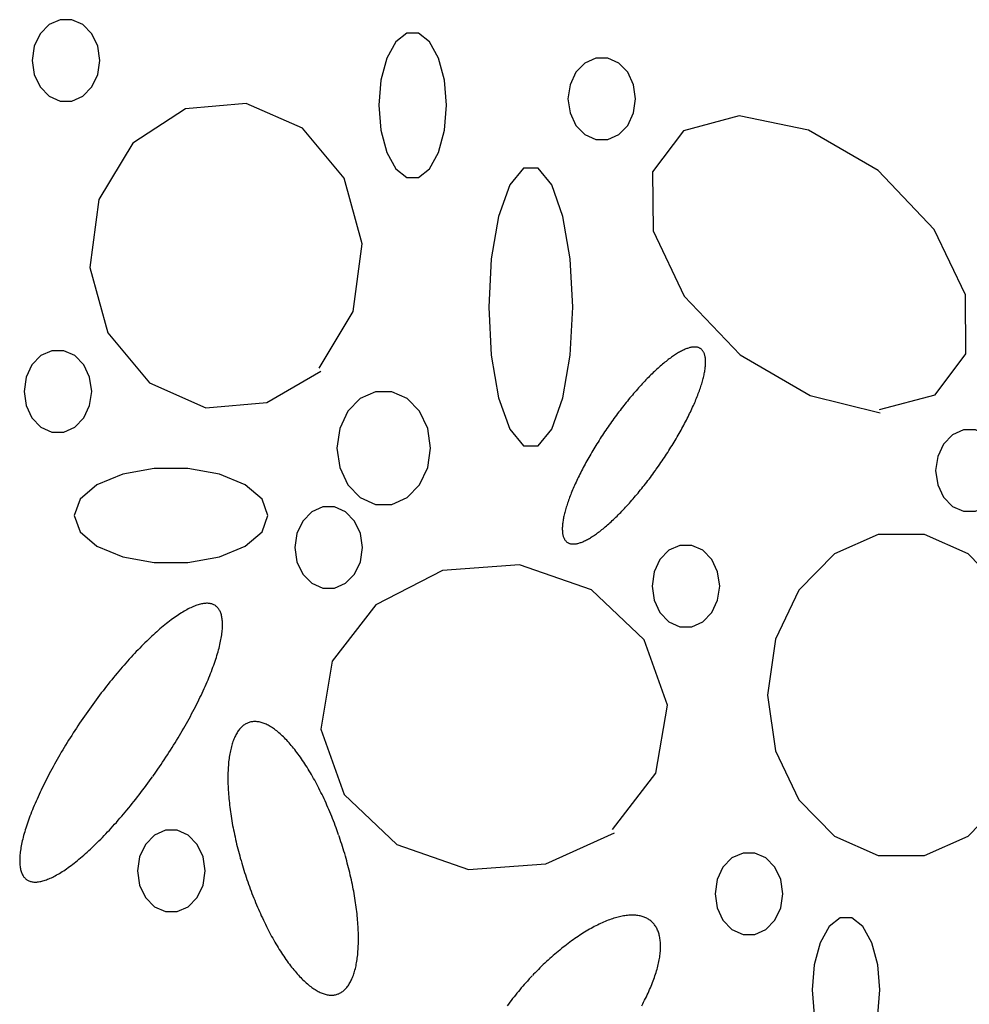
# Model space of a CAD drawing. Extents: x 58 to 266, y 17 to 196.
# Drawn here: x 98 to 103, y 97 to 102 of the extents above; entities that cross this region are included whole.
import ezdxf

# ---------------------------------------------------------------- set-up
doc = ezdxf.new("R2010")
doc.units = 0
doc.header["$MEASUREMENT"] = 0
doc.layers.add('PT1-ÕGelände1', color=7, linetype='Continuous')

msp = doc.modelspace()

# ---------------------------------------------------------------- linework, layer by layer
at = {"layer": 'PT1-ÕGelände1', "color": 9, "linetype": 'Continuous'}
for p, q in [((99.4965, 101.4769), (99.1939, 101.4501)), ((99.7781, 101.3531), (99.4965, 101.4769)), ((99.1939, 101.4501), (98.9321, 101.279)), ((101.9537, 101.4144), (101.6763, 101.3403)), ((102.2992, 101.3441), (101.9537, 101.4144)), ((99.9854, 101.1041), (99.7781, 101.3531)), ((101.6763, 101.3403), (101.5224, 101.136)), ((102.6468, 101.1424), (102.2992, 101.3441)), ((98.9321, 101.279), (98.7625, 100.9981)), ((101.5224, 101.136), (101.5245, 100.8423)), ((102.9253, 100.8499), (102.6468, 101.1424)), ((100.0754, 100.7784), (99.9854, 101.1041)), ((98.7625, 100.9981), (98.7175, 100.6596)), ((101.5245, 100.8423), (101.6794, 100.5166)), ((103.0813, 100.5243), (102.9253, 100.8499)), ((100.0304, 100.44), (100.0754, 100.7784)), ((98.7175, 100.6596), (98.8076, 100.334)), ((103.0824, 100.2306), (103.0813, 100.5243)), ((101.6794, 100.5166), (101.959, 100.2242)), ((99.8608, 100.159), (100.0304, 100.44)), ((98.8076, 100.334), (99.0149, 100.085)), ((102.9295, 100.0262), (103.0824, 100.2306)), ((101.959, 100.2242), (102.3065, 100.0224)), ((99.5991, 99.9879), (99.8681, 100.1437)), ((99.0149, 100.085), (99.2965, 99.9611)), ((99.2965, 99.9611), (99.5991, 99.9879)), ((102.3065, 100.0224), (102.6562, 99.9368)), ((102.6521, 99.9522), (102.9295, 100.0262)), ((100.4743, 99.1515), (100.1425, 98.9803)), ((100.8596, 99.1783), (100.4743, 99.1515)), ((101.2177, 99.0544), (100.8596, 99.1783)), ((101.4805, 98.8054), (101.2177, 99.0544)), ((100.1425, 98.9803), (99.9257, 98.6994)), ((101.5957, 98.4798), (101.4805, 98.8054)), ((99.9257, 98.6994), (99.8692, 98.361)), ((101.5381, 98.1413), (101.5957, 98.4798)), ((99.8692, 98.361), (99.9844, 98.0353)), ((101.3224, 97.8604), (101.5381, 98.1413)), ((99.9844, 98.0353), (100.2471, 97.7863)), ((100.9895, 97.6893), (101.3318, 97.8451)), ((100.2471, 97.7863), (100.6052, 97.6625)), ((100.6052, 97.6625), (100.9895, 97.6893))]:
    msp.add_line(p, q, dxfattribs=at)
for points in [[(98.7678, 101.6915), (98.7576, 101.7618), (98.7283, 101.8236), (98.6835, 101.8695), (98.6285, 101.894), (98.5699, 101.894), (98.5149, 101.8695), (98.4701, 101.8236), (98.4408, 101.7618), (98.4306, 101.6915), (98.4408, 101.6212), (98.4701, 101.5593), (98.5149, 101.5134), (98.5699, 101.489), (98.6285, 101.489), (98.6835, 101.5134), (98.7283, 101.5593), (98.7576, 101.6212), (98.7678, 101.6915)], [(100.4953, 101.468), (100.4851, 101.5929), (100.4558, 101.7028), (100.411, 101.7843), (100.356, 101.8277), (100.2974, 101.8277), (100.2424, 101.7843), (100.1976, 101.7028), (100.1683, 101.5929), (100.1582, 101.468), (100.1683, 101.3431), (100.1976, 101.2332), (100.2424, 101.1517), (100.2974, 101.1083), (100.356, 101.1083), (100.411, 101.1517), (100.4558, 101.2332), (100.4851, 101.3431), (100.4953, 101.468)], [(101.4376, 101.4999), (101.4274, 101.5703), (101.3981, 101.6321), (101.3533, 101.678), (101.2983, 101.7024), (101.2397, 101.7024), (101.1847, 101.678), (101.1399, 101.6321), (101.1106, 101.5703), (101.1004, 101.4999), (101.1106, 101.4296), (101.1399, 101.3678), (101.1847, 101.3219), (101.2397, 101.2975), (101.2983, 101.2975), (101.3533, 101.3219), (101.3981, 101.3678), (101.4274, 101.4296), (101.4376, 101.4999)], [(101.1245, 100.463), (101.1119, 100.7032), (101.0755, 100.9145), (101.0198, 101.0713), (100.9515, 101.1547), (100.8788, 101.1547), (100.8104, 101.0713), (100.7547, 100.9145), (100.7184, 100.7032), (100.7057, 100.463), (100.7184, 100.2228), (100.7547, 100.0115), (100.8104, 99.8547), (100.8788, 99.7713), (100.9515, 99.7713), (101.0198, 99.8547), (101.0755, 100.0115), (101.1119, 100.2228), (101.1245, 100.463)], [(98.7269, 100.0428), (98.7168, 100.1132), (98.6875, 100.175), (98.6427, 100.2209), (98.5876, 100.2453), (98.5291, 100.2453), (98.4741, 100.2209), (98.4292, 100.175), (98.4, 100.1132), (98.3898, 100.0428), (98.4, 99.9725), (98.4292, 99.9107), (98.4741, 99.8648), (98.5291, 99.8404), (98.5876, 99.8404), (98.6427, 99.8648), (98.6875, 99.9107), (98.7168, 99.9725), (98.7269, 100.0428)], [(101.5406, 99.6553), (101.5406, 99.6553), (101.5508, 99.6698), (101.5581, 99.6803), (101.5639, 99.6886), (101.5696, 99.697), (101.5753, 99.7054), (101.5809, 99.7139), (101.5865, 99.7223), (101.592, 99.7308), (101.5975, 99.7393), (101.603, 99.7478), (101.6084, 99.7563), (101.6137, 99.7648), (101.619, 99.7733), (101.6242, 99.7818), (101.6294, 99.7904), (101.6345, 99.7989), (101.6395, 99.8074), (101.6445, 99.8158), (101.6494, 99.8243), (101.6542, 99.8328), (101.659, 99.8412), (101.6637, 99.8496), (101.6684, 99.858), (101.6729, 99.8664), (101.6774, 99.8748), (101.6818, 99.8831), (101.6862, 99.8913), (101.6904, 99.8996), (101.6946, 99.9078), (101.6987, 99.916), (101.7028, 99.9241), (101.7067, 99.9322), (101.7106, 99.9402), (101.7143, 99.9482), (101.718, 99.9561), (101.7216, 99.964), (101.7251, 99.9718), (101.7285, 99.9795), (101.7319, 99.9872), (101.7351, 99.9949), (101.7383, 100.0024), (101.7413, 100.0099), (101.7443, 100.0173), (101.7472, 100.0247), (101.7499, 100.032), (101.7526, 100.0392), (101.7552, 100.0463), (101.7577, 100.0533), (101.76, 100.0603), (101.7623, 100.0671), (101.7645, 100.0739), (101.7666, 100.0806), (101.7686, 100.0872), (101.7704, 100.0937), (101.7722, 100.1001), (101.7739, 100.1064), (101.7755, 100.1126), (101.7769, 100.1187), (101.7783, 100.1246), (101.7795, 100.1305), (101.7807, 100.1363), (101.7817, 100.142), (101.7826, 100.1476), (101.7835, 100.153), (101.7842, 100.1583), (101.7848, 100.1635), (101.7853, 100.1686), (101.7857, 100.1736), (101.786, 100.1785), (101.7862, 100.1832), (101.7863, 100.1878), (101.7862, 100.1923), (101.7861, 100.1967), (101.7859, 100.2009), (101.7855, 100.205), (101.785, 100.209), (101.7845, 100.2129), (101.7838, 100.2166), (101.783, 100.2202), (101.7821, 100.2236), (101.7811, 100.2269), (101.78, 100.2301), (101.7788, 100.2331), (101.7775, 100.236), (101.7761, 100.2388), (101.7746, 100.2414), (101.773, 100.2439), (101.7712, 100.2462), (101.7694, 100.2484), (101.7675, 100.2504), (101.7654, 100.2523), (101.7633, 100.2541), (101.761, 100.2557), (101.7587, 100.2572), (101.7563, 100.2585), (101.7537, 100.2597), (101.7511, 100.2607), (101.7484, 100.2616), (101.7455, 100.2624), (101.7426, 100.263), (101.7396, 100.2634), (101.7365, 100.2637), (101.7333, 100.2638), (101.73, 100.2638), (101.7266, 100.2637), (101.7231, 100.2634), (101.7196, 100.263), (101.7159, 100.2624), (101.7122, 100.2616), (101.7084, 100.2607), (101.7045, 100.2597), (101.7005, 100.2585), (101.6964, 100.2572), (101.6923, 100.2557), (101.688, 100.2541), (101.6837, 100.2524), (101.6793, 100.2505), (101.6749, 100.2484), (101.6703, 100.2462), (101.6657, 100.2439), (101.661, 100.2414), (101.6563, 100.2388), (101.6515, 100.2361), (101.6466, 100.2332), (101.6417, 100.2301), (101.6366, 100.227), (101.6316, 100.2236), (101.6264, 100.2202), (101.6212, 100.2166), (101.616, 100.2129), (101.6107, 100.2091), (101.6053, 100.2051), (101.5999, 100.201), (101.5944, 100.1968), (101.5889, 100.1924), (101.5833, 100.1879), (101.5777, 100.1833), (101.5721, 100.1786), (101.5664, 100.1737), (101.5606, 100.1687), (101.5548, 100.1636), (101.549, 100.1584), (101.5432, 100.1531), (101.5373, 100.1476), (101.5313, 100.1421), (101.5254, 100.1364), (101.5194, 100.1306), (101.5134, 100.1247), (101.5074, 100.1187), (101.5013, 100.1126), (101.4952, 100.1064), (101.4891, 100.1001), (101.483, 100.0937), (101.4769, 100.0872), (101.4707, 100.0807), (101.4646, 100.074), (101.4584, 100.0672), (101.4522, 100.0603), (101.446, 100.0534), (101.4398, 100.0464), (101.4336, 100.0393), (101.4274, 100.0321), (101.4212, 100.0248), (101.415, 100.0174), (101.4088, 100.01), (101.4027, 100.0025), (101.3965, 99.995), (101.3903, 99.9873), (101.3842, 99.9796), (101.378, 99.9719), (101.3719, 99.9641), (101.3658, 99.9562), (101.3597, 99.9483), (101.3536, 99.9403), (101.3476, 99.9323), (101.3416, 99.9242), (101.3356, 99.9161), (101.3296, 99.9079), (101.3237, 99.8997), (101.3178, 99.8915), (101.3119, 99.8832), (101.306, 99.8749), (101.3002, 99.8665), (101.2945, 99.8581), (101.2888, 99.8497), (101.2831, 99.8413), (101.2775, 99.8329), (101.2719, 99.8244), (101.2663, 99.816), (101.2608, 99.8075), (101.2554, 99.799), (101.25, 99.7905), (101.2447, 99.782), (101.2394, 99.7734), (101.2342, 99.7649), (101.229, 99.7564), (101.2239, 99.7479), (101.2189, 99.7394), (101.2139, 99.7309), (101.209, 99.7225), (101.2041, 99.714), (101.1994, 99.7056), (101.1947, 99.6971), (101.19, 99.6887), (101.1854, 99.6804), (101.181, 99.672), (101.1765, 99.6637), (101.1722, 99.6554), (101.1679, 99.6472), (101.1637, 99.639), (101.1596, 99.6308), (101.1556, 99.6227), (101.1517, 99.6146), (101.1478, 99.6066), (101.144, 99.5986), (101.1404, 99.5907), (101.1368, 99.5828), (101.1332, 99.575), (101.1298, 99.5672), (101.1265, 99.5595), (101.1232, 99.5519), (101.1201, 99.5443), (101.117, 99.5368), (101.1141, 99.5294), (101.1112, 99.5221), (101.1084, 99.5148), (101.1058, 99.5076), (101.1032, 99.5005), (101.1007, 99.4935), (101.0983, 99.4865), (101.096, 99.4797), (101.0939, 99.4729), (101.0918, 99.4662), (101.0898, 99.4596), (101.0879, 99.4531), (101.0861, 99.4467), (101.0845, 99.4404), (101.0829, 99.4342), (101.0815, 99.4281), (101.0801, 99.4221), (101.0788, 99.4162), (101.0777, 99.4105), (101.0767, 99.4048), (101.0757, 99.3992), (101.0749, 99.3938), (101.0742, 99.3884), (101.0736, 99.3832), (101.0731, 99.3781), (101.0727, 99.3731), (101.0724, 99.3683), (101.0722, 99.3635), (101.0721, 99.3589), (101.0721, 99.3544), (101.0723, 99.3501), (101.0725, 99.3458), (101.0729, 99.3417), (101.0733, 99.3378), (101.0739, 99.3339), (101.0746, 99.3302), (101.0754, 99.3266), (101.0762, 99.3232), (101.0772, 99.3199), (101.0783, 99.3167), (101.0795, 99.3137), (101.0809, 99.3108), (101.0823, 99.308), (101.0838, 99.3054), (101.0854, 99.3029), (101.0871, 99.3006), (101.089, 99.2984), (101.0909, 99.2963), (101.0929, 99.2944), (101.0951, 99.2927), (101.0973, 99.291), (101.0997, 99.2896), (101.1021, 99.2882), (101.1046, 99.2871), (101.1073, 99.286), (101.11, 99.2852), (101.1128, 99.2844), (101.1157, 99.2838), (101.1188, 99.2834), (101.1219, 99.2831), (101.1251, 99.2829), (101.1284, 99.2829), (101.1317, 99.2831), (101.1352, 99.2834), (101.1388, 99.2838), (101.1424, 99.2844), (101.1462, 99.2851), (101.15, 99.286), (101.1539, 99.2871), (101.1579, 99.2882), (101.162, 99.2896), (101.1661, 99.291), (101.1703, 99.2926), (101.1747, 99.2944), (101.179, 99.2963), (101.1835, 99.2984), (101.188, 99.3005), (101.1926, 99.3029), (101.1973, 99.3053), (101.2021, 99.308), (101.2069, 99.3107), (101.2118, 99.3136), (101.2167, 99.3166), (101.2217, 99.3198), (101.2268, 99.3231), (101.2319, 99.3266), (101.2371, 99.3302), (101.2424, 99.3339), (101.2477, 99.3377), (101.2531, 99.3417), (101.2585, 99.3458), (101.264, 99.35), (101.2695, 99.3544), (101.275, 99.3589), (101.2807, 99.3635), (101.2863, 99.3682), (101.292, 99.3731), (101.2978, 99.3781), (101.3035, 99.3832), (101.3094, 99.3884), (101.3152, 99.3937), (101.3211, 99.3992), (101.327, 99.4047), (101.333, 99.4104), (101.339, 99.4162), (101.345, 99.422), (101.351, 99.428), (101.3571, 99.4341), (101.3631, 99.4403), (101.3692, 99.4466), (101.3754, 99.453), (101.3815, 99.4595), (101.3877, 99.4661), (101.3938, 99.4728), (101.4, 99.4796), (101.4062, 99.4864), (101.4124, 99.4934), (101.4185, 99.5004), (101.4247, 99.5075), (101.4309, 99.5147), (101.4371, 99.522), (101.4433, 99.5293), (101.4495, 99.5368), (101.4557, 99.5442), (101.4619, 99.5518), (101.4681, 99.5594), (101.4742, 99.5671), (101.4803, 99.5749), (101.4865, 99.5827), (101.4926, 99.5906), (101.4987, 99.5985), (101.5047, 99.6065), (101.5108, 99.6145), (101.5168, 99.6226), (101.5228, 99.6307), (101.5288, 99.6389), (101.5347, 99.6471), (101.5391, 99.6532)], [(100.4157, 99.7606), (100.4016, 99.858), (100.3611, 99.9437), (100.299, 100.0072), (100.2228, 100.0411), (100.1417, 100.0411), (100.0655, 100.0072), (100.0034, 99.9437), (99.9628, 99.858), (99.9488, 99.7606), (99.9628, 99.6632), (100.0034, 99.5776), (100.0655, 99.514), (100.1417, 99.4802), (100.2228, 99.4802), (100.299, 99.514), (100.3611, 99.5776), (100.4016, 99.6632), (100.4157, 99.7606)], [(103.2698, 99.6482), (103.2596, 99.7186), (103.2303, 99.7804), (103.1855, 99.8263), (103.1305, 99.8507), (103.0719, 99.8507), (103.0169, 99.8263), (102.9721, 99.7804), (102.9428, 99.7186), (102.9326, 99.6482), (102.9428, 99.5779), (102.9721, 99.5161), (103.0169, 99.4702), (103.0719, 99.4458), (103.1305, 99.4458), (103.1855, 99.4702), (103.2303, 99.5161), (103.2596, 99.5779), (103.2698, 99.6482)], [(99.6054, 99.4248), (99.5762, 99.506), (99.4924, 99.5774), (99.364, 99.6305), (99.2065, 99.6587), (99.0389, 99.6587), (98.8814, 99.6305), (98.753, 99.5774), (98.6691, 99.506), (98.64, 99.4248), (98.6691, 99.3435), (98.753, 99.2721), (98.8814, 99.2191), (99.0389, 99.1908), (99.2065, 99.1908), (99.364, 99.2191), (99.4924, 99.2721), (99.5762, 99.3435), (99.6054, 99.4248)], [(100.0765, 99.2651), (100.0663, 99.3354), (100.0371, 99.3973), (99.9922, 99.4432), (99.9372, 99.4676), (99.8787, 99.4676), (99.8236, 99.4432), (99.7788, 99.3973), (99.7495, 99.3354), (99.7394, 99.2651), (99.7495, 99.1948), (99.7788, 99.133), (99.8236, 99.0871), (99.8787, 99.0626), (99.9372, 99.0626), (99.9922, 99.0871), (100.0371, 99.133), (100.0663, 99.1948), (100.0765, 99.2651)], [(103.4268, 98.5308), (103.3867, 98.8086), (103.271, 99.0529), (103.0939, 99.2342), (102.8766, 99.3307), (102.6453, 99.3307), (102.428, 99.2342), (102.2508, 99.0529), (102.1352, 98.8086), (102.0951, 98.5308), (102.1352, 98.253), (102.2508, 98.0088), (102.428, 97.8275), (102.6453, 97.731), (102.8766, 97.731), (103.0939, 97.8275), (103.271, 98.0088), (103.3867, 98.253), (103.4268, 98.5308)], [(101.8563, 99.0736), (101.8462, 99.1439), (101.8169, 99.2057), (101.7721, 99.2516), (101.7171, 99.2761), (101.6585, 99.2761), (101.6035, 99.2516), (101.5587, 99.2057), (101.5294, 99.1439), (101.5192, 99.0736), (101.5294, 99.0033), (101.5587, 98.9414), (101.6035, 98.8955), (101.6585, 98.8711), (101.7171, 98.8711), (101.7721, 98.8955), (101.8169, 98.9414), (101.8462, 99.0033), (101.8563, 99.0736)], [(99.0315, 98.1257), (99.0315, 98.1257), (99.046, 98.1463), (99.0563, 98.1611), (99.0645, 98.173), (99.0726, 98.1848), (99.0806, 98.1968), (99.0886, 98.2087), (99.0965, 98.2207), (99.1043, 98.2327), (99.1121, 98.2447), (99.1198, 98.2567), (99.1274, 98.2687), (99.135, 98.2808), (99.1424, 98.2928), (99.1498, 98.3049), (99.1571, 98.3169), (99.1643, 98.329), (99.1715, 98.341), (99.1785, 98.353), (99.1855, 98.365), (99.1923, 98.377), (99.1991, 98.3889), (99.2057, 98.4008), (99.2123, 98.4127), (99.2187, 98.4246), (99.2251, 98.4364), (99.2313, 98.4481), (99.2375, 98.4599), (99.2435, 98.4715), (99.2494, 98.4831), (99.2552, 98.4947), (99.2609, 98.5062), (99.2665, 98.5176), (99.272, 98.529), (99.2773, 98.5403), (99.2825, 98.5515), (99.2876, 98.5627), (99.2926, 98.5737), (99.2974, 98.5847), (99.3021, 98.5956), (99.3067, 98.6064), (99.3112, 98.6171), (99.3155, 98.6277), (99.3197, 98.6382), (99.3237, 98.6486), (99.3276, 98.6589), (99.3314, 98.6691), (99.3351, 98.6792), (99.3386, 98.6891), (99.3419, 98.699), (99.3452, 98.7087), (99.3482, 98.7183), (99.3512, 98.7277), (99.354, 98.7371), (99.3566, 98.7462), (99.3591, 98.7553), (99.3615, 98.7642), (99.3637, 98.773), (99.3658, 98.7816), (99.3677, 98.7901), (99.3694, 98.7985), (99.371, 98.8067), (99.3725, 98.8147), (99.3738, 98.8226), (99.375, 98.8303), (99.376, 98.8378), (99.3769, 98.8452), (99.3776, 98.8524), (99.3781, 98.8595), (99.3785, 98.8664), (99.3788, 98.8731), (99.3789, 98.8796), (99.3789, 98.886), (99.3787, 98.8922), (99.3783, 98.8982), (99.3778, 98.904), (99.3771, 98.9096), (99.3763, 98.9151), (99.3754, 98.9203), (99.3743, 98.9254), (99.373, 98.9303), (99.3716, 98.935), (99.37, 98.9395), (99.3683, 98.9438), (99.3664, 98.9479), (99.3644, 98.9518), (99.3623, 98.9555), (99.36, 98.959), (99.3575, 98.9623), (99.3549, 98.9654), (99.3522, 98.9683), (99.3493, 98.971), (99.3462, 98.9735), (99.3431, 98.9758), (99.3398, 98.9779), (99.3363, 98.9798), (99.3327, 98.9815), (99.329, 98.9829), (99.3251, 98.9842), (99.3211, 98.9853), (99.317, 98.9861), (99.3127, 98.9867), (99.3083, 98.9872), (99.3037, 98.9874), (99.2991, 98.9874), (99.2943, 98.9872), (99.2894, 98.9868), (99.2843, 98.9862), (99.2791, 98.9853), (99.2738, 98.9843), (99.2684, 98.9831), (99.2629, 98.9816), (99.2572, 98.9799), (99.2515, 98.9781), (99.2456, 98.976), (99.2396, 98.9737), (99.2335, 98.9712), (99.2273, 98.9686), (99.221, 98.9657), (99.2146, 98.9626), (99.208, 98.9593), (99.2014, 98.9558), (99.1947, 98.9521), (99.1879, 98.9482), (99.1809, 98.9441), (99.1739, 98.9398), (99.1668, 98.9353), (99.1596, 98.9307), (99.1524, 98.9258), (99.145, 98.9207), (99.1376, 98.9155), (99.1301, 98.9101), (99.1225, 98.9044), (99.1148, 98.8986), (99.107, 98.8926), (99.0992, 98.8865), (99.0914, 98.8801), (99.0834, 98.8736), (99.0754, 98.8669), (99.0673, 98.86), (99.0592, 98.853), (99.051, 98.8458), (99.0428, 98.8384), (99.0345, 98.8309), (99.0261, 98.8232), (99.0178, 98.8153), (99.0093, 98.8073), (99.0009, 98.7991), (98.9923, 98.7908), (98.9838, 98.7823), (98.9752, 98.7737), (98.9666, 98.7649), (98.958, 98.756), (98.9493, 98.747), (98.9406, 98.7378), (98.9319, 98.7285), (98.9232, 98.719), (98.9145, 98.7094), (98.9057, 98.6997), (98.897, 98.6899), (98.8882, 98.68), (98.8794, 98.6699), (98.8707, 98.6597), (98.8619, 98.6494), (98.8531, 98.639), (98.8444, 98.6285), (98.8356, 98.6179), (98.8269, 98.6072), (98.8181, 98.5964), (98.8094, 98.5856), (98.8007, 98.5746), (98.7921, 98.5635), (98.7834, 98.5524), (98.7748, 98.5412), (98.7662, 98.5299), (98.7577, 98.5185), (98.7491, 98.5071), (98.7407, 98.4956), (98.7322, 98.4841), (98.7238, 98.4724), (98.7155, 98.4608), (98.7072, 98.4491), (98.6989, 98.4373), (98.6907, 98.4255), (98.6825, 98.4136), (98.6744, 98.4018), (98.6664, 98.3898), (98.6584, 98.3779), (98.6505, 98.3659), (98.6427, 98.3539), (98.6349, 98.3419), (98.6272, 98.3299), (98.6196, 98.3179), (98.6121, 98.3058), (98.6046, 98.2938), (98.5972, 98.2817), (98.5899, 98.2697), (98.5827, 98.2577), (98.5756, 98.2456), (98.5685, 98.2336), (98.5616, 98.2216), (98.5547, 98.2097), (98.548, 98.1977), (98.5413, 98.1858), (98.5347, 98.1739), (98.5283, 98.1621), (98.5219, 98.1502), (98.5157, 98.1385), (98.5095, 98.1268), (98.5035, 98.1151), (98.4976, 98.1035), (98.4918, 98.0919), (98.4861, 98.0804), (98.4805, 98.069), (98.4751, 98.0576), (98.4697, 98.0463), (98.4645, 98.0351), (98.4594, 98.024), (98.4545, 98.0129), (98.4496, 98.0019), (98.4449, 97.991), (98.4403, 97.9802), (98.4359, 97.9695), (98.4315, 97.9589), (98.4274, 97.9484), (98.4233, 97.938), (98.4194, 97.9277), (98.4156, 97.9175), (98.412, 97.9074), (98.4085, 97.8975), (98.4051, 97.8877), (98.4019, 97.8779), (98.3988, 97.8684), (98.3959, 97.8589), (98.3931, 97.8496), (98.3904, 97.8404), (98.3879, 97.8313), (98.3856, 97.8224), (98.3833, 97.8136), (98.3813, 97.805), (98.3794, 97.7965), (98.3776, 97.7881), (98.376, 97.78), (98.3745, 97.7719), (98.3732, 97.7641), (98.372, 97.7563), (98.371, 97.7488), (98.3702, 97.7414), (98.3695, 97.7342), (98.3689, 97.7271), (98.3685, 97.7202), (98.3682, 97.7135), (98.3681, 97.707), (98.3682, 97.7006), (98.3684, 97.6944), (98.3687, 97.6884), (98.3692, 97.6826), (98.3699, 97.677), (98.3707, 97.6715), (98.3717, 97.6663), (98.3728, 97.6612), (98.374, 97.6563), (98.3755, 97.6516), (98.377, 97.6471), (98.3787, 97.6428), (98.3806, 97.6387), (98.3826, 97.6348), (98.3848, 97.6311), (98.3871, 97.6276), (98.3895, 97.6243), (98.3921, 97.6212), (98.3949, 97.6183), (98.3978, 97.6156), (98.4008, 97.6131), (98.404, 97.6108), (98.4073, 97.6087), (98.4107, 97.6068), (98.4143, 97.6051), (98.4181, 97.6037), (98.4219, 97.6024), (98.4259, 97.6014), (98.4301, 97.6005), (98.4343, 97.5999), (98.4388, 97.5994), (98.4433, 97.5992), (98.448, 97.5992), (98.4528, 97.5994), (98.4577, 97.5998), (98.4627, 97.6004), (98.4679, 97.6013), (98.4732, 97.6023), (98.4786, 97.6036), (98.4841, 97.605), (98.4898, 97.6067), (98.4956, 97.6085), (98.5014, 97.6106), (98.5074, 97.6129), (98.5135, 97.6154), (98.5197, 97.6181), (98.5261, 97.6209), (98.5325, 97.624), (98.539, 97.6273), (98.5456, 97.6308), (98.5524, 97.6345), (98.5592, 97.6384), (98.5661, 97.6425), (98.5731, 97.6468), (98.5802, 97.6513), (98.5874, 97.656), (98.5947, 97.6608), (98.602, 97.6659), (98.6095, 97.6711), (98.617, 97.6766), (98.6246, 97.6822), (98.6322, 97.688), (98.64, 97.694), (98.6478, 97.7001), (98.6557, 97.7065), (98.6636, 97.713), (98.6716, 97.7197), (98.6797, 97.7266), (98.6878, 97.7336), (98.696, 97.7408), (98.7043, 97.7482), (98.7126, 97.7557), (98.7209, 97.7634), (98.7293, 97.7713), (98.7377, 97.7793), (98.7462, 97.7875), (98.7547, 97.7958), (98.7632, 97.8043), (98.7718, 97.8129), (98.7804, 97.8217), (98.7891, 97.8306), (98.7977, 97.8396), (98.8064, 97.8488), (98.8151, 97.8582), (98.8238, 97.8676), (98.8326, 97.8772), (98.8413, 97.8869), (98.8501, 97.8967), (98.8588, 97.9067), (98.8676, 97.9167), (98.8764, 97.9269), (98.8851, 97.9372), (98.8939, 97.9476), (98.9027, 97.9581), (98.9114, 97.9687), (98.9202, 97.9794), (98.9289, 97.9902), (98.9376, 98.001), (98.9463, 98.012), (98.955, 98.0231), (98.9636, 98.0342), (98.9722, 98.0454), (98.9808, 98.0567), (98.9894, 98.0681), (98.9979, 98.0795), (99.0064, 98.091), (99.0148, 98.1026), (99.0232, 98.1142), (99.0295, 98.1228)], [(99.9575, 97.8346), (99.9575, 97.8346), (99.9502, 97.8549), (99.9449, 97.8694), (99.9407, 97.8809), (99.9363, 97.8924), (99.9319, 97.9038), (99.9274, 97.9151), (99.9229, 97.9264), (99.9183, 97.9377), (99.9137, 97.9488), (99.909, 97.9599), (99.9042, 97.9709), (99.8994, 97.9818), (99.8946, 97.9927), (99.8897, 98.0035), (99.8847, 98.0142), (99.8797, 98.0248), (99.8747, 98.0353), (99.8696, 98.0457), (99.8644, 98.056), (99.8593, 98.0662), (99.8541, 98.0763), (99.8488, 98.0863), (99.8435, 98.0962), (99.8382, 98.106), (99.8329, 98.1156), (99.8275, 98.1251), (99.8221, 98.1346), (99.8167, 98.1438), (99.8112, 98.153), (99.8057, 98.162), (99.8002, 98.1709), (99.7947, 98.1797), (99.7891, 98.1883), (99.7836, 98.1968), (99.778, 98.2051), (99.7724, 98.2133), (99.7668, 98.2213), (99.7612, 98.2292), (99.7556, 98.2369), (99.7499, 98.2445), (99.7443, 98.2519), (99.7386, 98.2591), (99.733, 98.2662), (99.7273, 98.2732), (99.7217, 98.2799), (99.7161, 98.2865), (99.7104, 98.2929), (99.7048, 98.2991), (99.6992, 98.3052), (99.6935, 98.3111), (99.6879, 98.3168), (99.6824, 98.3223), (99.6768, 98.3277), (99.6712, 98.3328), (99.6657, 98.3378), (99.6602, 98.3426), (99.6547, 98.3472), (99.6492, 98.3516), (99.6437, 98.3558), (99.6383, 98.3599), (99.6329, 98.3637), (99.6275, 98.3674), (99.6222, 98.3708), (99.6169, 98.374), (99.6116, 98.3771), (99.6064, 98.3799), (99.6012, 98.3826), (99.596, 98.385), (99.5909, 98.3873), (99.5858, 98.3893), (99.5808, 98.3912), (99.5758, 98.3928), (99.5709, 98.3943), (99.566, 98.3955), (99.5612, 98.3965), (99.5564, 98.3974), (99.5516, 98.398), (99.5469, 98.3984), (99.5423, 98.3986), (99.5377, 98.3986), (99.5332, 98.3984), (99.5288, 98.398), (99.5244, 98.3974), (99.5201, 98.3966), (99.5158, 98.3956), (99.5116, 98.3944), (99.5075, 98.3929), (99.5034, 98.3913), (99.4994, 98.3895), (99.4955, 98.3874), (99.4916, 98.3852), (99.4878, 98.3827), (99.4841, 98.3801), (99.4805, 98.3773), (99.4769, 98.3742), (99.4734, 98.371), (99.47, 98.3676), (99.4667, 98.3639), (99.4634, 98.3601), (99.4602, 98.3561), (99.4572, 98.3519), (99.4541, 98.3475), (99.4512, 98.3429), (99.4484, 98.3381), (99.4456, 98.3331), (99.443, 98.328), (99.4404, 98.3227), (99.4379, 98.3171), (99.4355, 98.3114), (99.4332, 98.3056), (99.4309, 98.2995), (99.4288, 98.2933), (99.4268, 98.2869), (99.4248, 98.2803), (99.4229, 98.2736), (99.4212, 98.2666), (99.4195, 98.2596), (99.4179, 98.2523), (99.4164, 98.2449), (99.415, 98.2374), (99.4137, 98.2296), (99.4125, 98.2218), (99.4114, 98.2138), (99.4104, 98.2056), (99.4095, 98.1973), (99.4087, 98.1888), (99.408, 98.1802), (99.4074, 98.1714), (99.4068, 98.1626), (99.4064, 98.1535), (99.4061, 98.1444), (99.4059, 98.1351), (99.4057, 98.1257), (99.4057, 98.1162), (99.4057, 98.1065), (99.4059, 98.0968), (99.4062, 98.0869), (99.4065, 98.0769), (99.407, 98.0668), (99.4075, 98.0566), (99.4082, 98.0463), (99.4089, 98.0359), (99.4098, 98.0254), (99.4107, 98.0148), (99.4118, 98.0041), (99.4129, 97.9933), (99.4141, 97.9825), (99.4154, 97.9716), (99.4169, 97.9606), (99.4184, 97.9495), (99.42, 97.9383), (99.4217, 97.9271), (99.4235, 97.9158), (99.4254, 97.9045), (99.4273, 97.8931), (99.4294, 97.8816), (99.4316, 97.8701), (99.4338, 97.8586), (99.4362, 97.847), (99.4386, 97.8354), (99.4411, 97.8237), (99.4437, 97.812), (99.4464, 97.8003), (99.4492, 97.7885), (99.4521, 97.7768), (99.455, 97.765), (99.458, 97.7532), (99.4612, 97.7414), (99.4644, 97.7295), (99.4676, 97.7177), (99.471, 97.7059), (99.4744, 97.6941), (99.4779, 97.6823), (99.4815, 97.6705), (99.4852, 97.6587), (99.4889, 97.6469), (99.4927, 97.6351), (99.4966, 97.6234), (99.5005, 97.6117), (99.5046, 97.6001), (99.5087, 97.5884), (99.5128, 97.5768), (99.517, 97.5653), (99.5213, 97.5538), (99.5257, 97.5423), (99.5301, 97.5309), (99.5345, 97.5196), (99.5391, 97.5083), (99.5437, 97.4971), (99.5483, 97.4859), (99.553, 97.4748), (99.5578, 97.4638), (99.5626, 97.4529), (99.5674, 97.442), (99.5723, 97.4313), (99.5773, 97.4206), (99.5823, 97.41), (99.5873, 97.3995), (99.5924, 97.3891), (99.5975, 97.3787), (99.6027, 97.3685), (99.6079, 97.3584), (99.6132, 97.3484), (99.6184, 97.3385), (99.6238, 97.3288), (99.6291, 97.3191), (99.6345, 97.3096), (99.6399, 97.3002), (99.6453, 97.2909), (99.6508, 97.2817), (99.6563, 97.2727), (99.6618, 97.2638), (99.6673, 97.2551), (99.6728, 97.2464), (99.6784, 97.238), (99.684, 97.2296), (99.6896, 97.2215), (99.6952, 97.2134), (99.7008, 97.2055), (99.7064, 97.1978), (99.7121, 97.1902), (99.7177, 97.1828), (99.7233, 97.1756), (99.729, 97.1685), (99.7346, 97.1616), (99.7403, 97.1548), (99.7459, 97.1482), (99.7516, 97.1418), (99.7572, 97.1356), (99.7628, 97.1295), (99.7684, 97.1236), (99.774, 97.1179), (99.7796, 97.1124), (99.7852, 97.107), (99.7908, 97.1019), (99.7963, 97.0969), (99.8018, 97.0921), (99.8073, 97.0875), (99.8128, 97.0831), (99.8182, 97.0789), (99.8237, 97.0749), (99.8291, 97.071), (99.8344, 97.0674), (99.8398, 97.0639), (99.8451, 97.0607), (99.8504, 97.0576), (99.8556, 97.0548), (99.8608, 97.0521), (99.8659, 97.0497), (99.8711, 97.0474), (99.8761, 97.0454), (99.8812, 97.0435), (99.8861, 97.0419), (99.8911, 97.0405), (99.896, 97.0392), (99.9008, 97.0382), (99.9056, 97.0374), (99.9103, 97.0367), (99.915, 97.0363), (99.9197, 97.0361), (99.9242, 97.0361), (99.9287, 97.0363), (99.9332, 97.0367), (99.9376, 97.0373), (99.9419, 97.0381), (99.9462, 97.0392), (99.9504, 97.0404), (99.9545, 97.0418), (99.9586, 97.0434), (99.9626, 97.0453), (99.9665, 97.0473), (99.9704, 97.0495), (99.9742, 97.052), (99.9779, 97.0546), (99.9815, 97.0575), (99.9851, 97.0605), (99.9886, 97.0637), (99.992, 97.0672), (99.9953, 97.0708), (99.9986, 97.0746), (100.0017, 97.0786), (100.0048, 97.0828), (100.0078, 97.0872), (100.0108, 97.0918), (100.0136, 97.0966), (100.0163, 97.1016), (100.019, 97.1067), (100.0216, 97.1121), (100.0241, 97.1176), (100.0265, 97.1233), (100.0288, 97.1292), (100.031, 97.1352), (100.0332, 97.1414), (100.0352, 97.1478), (100.0372, 97.1544), (100.039, 97.1612), (100.0408, 97.1681), (100.0425, 97.1752), (100.0441, 97.1824), (100.0455, 97.1898), (100.0469, 97.1974), (100.0482, 97.2051), (100.0494, 97.2129), (100.0505, 97.221), (100.0515, 97.2291), (100.0525, 97.2375), (100.0533, 97.2459), (100.054, 97.2545), (100.0546, 97.2633), (100.0551, 97.2722), (100.0556, 97.2812), (100.0559, 97.2903), (100.0561, 97.2996), (100.0563, 97.309), (100.0563, 97.3185), (100.0562, 97.3282), (100.0561, 97.338), (100.0558, 97.3478), (100.0555, 97.3578), (100.055, 97.3679), (100.0544, 97.3781), (100.0538, 97.3884), (100.053, 97.3988), (100.0522, 97.4093), (100.0513, 97.4199), (100.0502, 97.4306), (100.0491, 97.4414), (100.0479, 97.4522), (100.0465, 97.4632), (100.0451, 97.4742), (100.0436, 97.4853), (100.042, 97.4964), (100.0403, 97.5076), (100.0385, 97.5189), (100.0366, 97.5302), (100.0346, 97.5416), (100.0326, 97.5531), (100.0304, 97.5646), (100.0281, 97.5761), (100.0258, 97.5877), (100.0234, 97.5994), (100.0209, 97.611), (100.0182, 97.6227), (100.0156, 97.6344), (100.0128, 97.6462), (100.0099, 97.658), (100.007, 97.6697), (100.0039, 97.6816), (100.0008, 97.6934), (99.9976, 97.7052), (99.9943, 97.717), (99.991, 97.7288), (99.9876, 97.7407), (99.9841, 97.7525), (99.9805, 97.7643), (99.9768, 97.7761), (99.9731, 97.7878), (99.9693, 97.7996), (99.9654, 97.8113), (99.9614, 97.823), (99.9585, 97.8317)], [(99.2923, 97.6548), (99.2821, 97.7251), (99.2529, 97.7869), (99.208, 97.8328), (99.153, 97.8573), (99.0945, 97.8573), (99.0395, 97.8328), (98.9946, 97.7869), (98.9653, 97.7251), (98.9552, 97.6548), (98.9653, 97.5845), (98.9946, 97.5226), (99.0395, 97.4767), (99.0945, 97.4523), (99.153, 97.4523), (99.208, 97.4767), (99.2529, 97.5226), (99.2821, 97.5845), (99.2923, 97.6548)], [(102.1704, 97.5411), (102.1603, 97.6115), (102.131, 97.6733), (102.0862, 97.7192), (102.0311, 97.7436), (101.9726, 97.7436), (101.9176, 97.7192), (101.8728, 97.6733), (101.8435, 97.6115), (101.8333, 97.5411), (101.8435, 97.4708), (101.8728, 97.409), (101.9176, 97.3631), (101.9726, 97.3387), (102.0311, 97.3387), (102.0862, 97.3631), (102.131, 97.409), (102.1603, 97.4708), (102.1704, 97.5411)], [(101.4678, 96.9832), (101.4727, 96.9923), (101.4774, 97.0014), (101.4821, 97.0104), (101.4866, 97.0194), (101.491, 97.0283), (101.4953, 97.0372), (101.4995, 97.0461), (101.5035, 97.0549), (101.5074, 97.0637), (101.5112, 97.0725), (101.5149, 97.0811), (101.5184, 97.0898), (101.5218, 97.0984), (101.525, 97.1069), (101.5282, 97.1153), (101.5312, 97.1237), (101.534, 97.1321), (101.5367, 97.1403), (101.5393, 97.1485), (101.5418, 97.1567), (101.5441, 97.1647), (101.5462, 97.1727), (101.5483, 97.1805), (101.5502, 97.1883), (101.5519, 97.1961), (101.5535, 97.2037), (101.555, 97.2112), (101.5563, 97.2187), (101.5575, 97.226), (101.5585, 97.2333), (101.5594, 97.2404), (101.5602, 97.2475), (101.5608, 97.2545), (101.5612, 97.2613), (101.5615, 97.268), (101.5617, 97.2747), (101.5617, 97.2812), (101.5616, 97.2876), (101.5614, 97.2939), (101.561, 97.3001), (101.5604, 97.3061), (101.5597, 97.3121), (101.5589, 97.3179), (101.5579, 97.3236), (101.5568, 97.3291), (101.5555, 97.3346), (101.5541, 97.3399), (101.5526, 97.345), (101.5509, 97.3501), (101.549, 97.355), (101.5471, 97.3597), (101.545, 97.3644), (101.5427, 97.3689), (101.5403, 97.3732), (101.5378, 97.3775), (101.5351, 97.3815), (101.5323, 97.3855), (101.5294, 97.3892), (101.5263, 97.3929), (101.5231, 97.3964), (101.5198, 97.3997), (101.5163, 97.4029), (101.5127, 97.406), (101.509, 97.4089), (101.5051, 97.4116), (101.5011, 97.4142), (101.497, 97.4166), (101.4928, 97.4189), (101.4884, 97.421), (101.4839, 97.423), (101.4793, 97.4248), (101.4746, 97.4265), (101.4698, 97.428), (101.4648, 97.4293), (101.4597, 97.4305), (101.4545, 97.4315), (101.4492, 97.4324), (101.4438, 97.4331), (101.4383, 97.4337), (101.4327, 97.4341), (101.427, 97.4343), (101.4211, 97.4344), (101.4152, 97.4343), (101.4092, 97.4341), (101.403, 97.4337), (101.3968, 97.4331), (101.3905, 97.4324), (101.384, 97.4315), (101.3775, 97.4305), (101.3709, 97.4293), (101.3642, 97.4279), (101.3575, 97.4264), (101.3506, 97.4247), (101.3437, 97.4229), (101.3367, 97.4209), (101.3296, 97.4188), (101.3224, 97.4165), (101.3152, 97.414), (101.3079, 97.4114), (101.3005, 97.4087), (101.2931, 97.4058), (101.2856, 97.4027), (101.278, 97.3995), (101.2704, 97.3962), (101.2627, 97.3927), (101.255, 97.389), (101.2472, 97.3852), (101.2394, 97.3813), (101.2315, 97.3772), (101.2236, 97.373), (101.2156, 97.3686), (101.2076, 97.3641), (101.1995, 97.3595), (101.1914, 97.3547), (101.1833, 97.3498), (101.1752, 97.3447), (101.167, 97.3395), (101.1588, 97.3342), (101.1506, 97.3288), (101.1424, 97.3232), (101.1341, 97.3175), (101.1258, 97.3117), (101.1175, 97.3058), (101.1092, 97.2997), (101.1009, 97.2935), (101.0926, 97.2872), (101.0843, 97.2808), (101.076, 97.2743), (101.0677, 97.2676), (101.0594, 97.2609), (101.0511, 97.254), (101.0428, 97.2471), (101.0345, 97.24), (101.0262, 97.2329), (101.018, 97.2256), (101.0097, 97.2182), (101.0015, 97.2108), (100.9933, 97.2032), (100.9852, 97.1956), (100.9771, 97.1879), (100.969, 97.1801), (100.9609, 97.1722), (100.9529, 97.1642), (100.9449, 97.1562), (100.937, 97.148), (100.9291, 97.1398), (100.9232, 97.1337)], [(102.6541, 97.0622), (102.644, 97.1872), (102.6147, 97.297), (102.5699, 97.3785), (102.5149, 97.4219), (102.4563, 97.4219), (102.4013, 97.3785), (102.3565, 97.297), (102.3272, 97.1872), (102.317, 97.0622), (102.3272, 96.9373), (102.3565, 96.8275), (102.4013, 96.7459), (102.4563, 96.7026), (102.5149, 96.7026), (102.5699, 96.7459), (102.6147, 96.8275), (102.644, 96.9373), (102.6541, 97.0622)], [(100.9212, 97.1317), (100.9212, 97.1317), (100.9076, 97.117), (100.8979, 97.1064), (100.8903, 97.0979), (100.8827, 97.0893), (100.8752, 97.0806), (100.8677, 97.0719), (100.8603, 97.0632), (100.853, 97.0544), (100.8457, 97.0456), (100.8385, 97.0367), (100.8314, 97.0278), (100.8244, 97.0188), (100.8174, 97.0098), (100.8105, 97.0008), (100.8037, 96.9918), (100.797, 96.9827)]]:
    msp.add_lwpolyline(points, dxfattribs=at)

doc.saveas('drawing.dxf')
